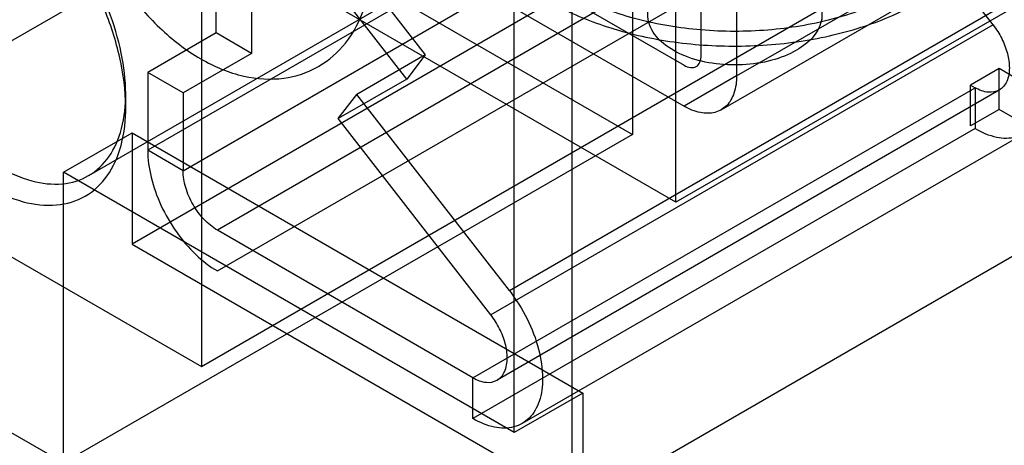
# Model space of a CAD drawing. Units: millimetres. Extents: x 47 to 364, y 155 to 419.
# Drawn here: x 140 to 171, y 199 to 212 of the extents above; entities that cross this region are included whole.
import ezdxf

# ---------------------------------------------------------------- set-up
doc = ezdxf.new("R2010")
doc.units = ezdxf.units.MM
doc.header["$LTSCALE"] = 37.312145
doc.layers.get('0').update_dxf_attribs({"linetype": 'CONTINUOUS'})

msp = doc.modelspace()

# ---------------------------------------------------------------- linework, layer by layer
at = {"color": 7, "linetype": 'CONTINUOUS'}
for p, q in [((155.98, 199.332), (155.98, 223.587)), ((157.785, 222.545), (157.785, 173.953)), ((171.047, 212.164), (163.279, 222.148)), ((146.129, 201.411), (177.56, 219.558)), ((162.976, 210.557), (178.601, 219.578)), ((146.596, 211.905), (146.596, 219.412)), ((147.709, 218.769), (147.709, 211.262)), ((162.492, 209.487), (178.117, 218.509)), ((149.505, 217.712), (161.323, 210.889)), ((160.246, 217.339), (144.44, 208.214)), ((179.023, 216.95), (161.063, 206.58)), ((145.554, 207.571), (161.359, 216.696)), ((149.505, 216.426), (161.323, 209.603)), ((191.847, 216.535), (158.135, 197.072)), ((129.47, 205.491), (147.377, 215.83)), ((157.037, 215.762), (142.579, 207.415)), ((147.377, 215.83), (159.698, 208.716)), ((162.437, 214.829), (146.632, 205.704)), ((150.212, 215.028), (153.176, 211.217)), ((146.129, 214.684), (146.129, 201.411)), ((161.063, 206.58), (147.377, 214.482)), ((159.698, 214.357), (143.947, 205.263)), ((152.594, 210.457), (149.629, 214.268)), ((159.698, 214.357), (159.698, 208.716)), ((161.862, 211.2), (161.862, 214.29)), ((146.632, 204.418), (162.437, 213.543)), ((161.063, 206.58), (161.063, 213.569)), ((162.976, 213.647), (162.976, 210.557)), ((155.824, 203.799), (171.629, 212.924)), ((171.047, 212.164), (155.241, 203.039)), ((146.596, 211.905), (144.44, 210.661)), ((147.709, 211.262), (146.596, 211.905)), ((147.709, 211.262), (145.554, 210.018)), ((153.176, 211.217), (151.021, 209.973)), ((153.176, 211.217), (152.594, 210.457)), ((171.238, 210.785), (170.34, 210.267)), ((171.956, 210.37), (171.238, 210.785)), ((171.238, 209.499), (171.238, 210.785)), ((145.554, 210.018), (144.44, 210.661)), ((144.44, 210.661), (144.44, 208.214)), ((152.594, 210.457), (150.438, 209.213)), ((162.976, 210.557), (161.323, 209.603)), ((154.678, 201.059), (170.483, 210.184)), ((170.34, 210.267), (170.483, 210.184)), ((170.34, 208.981), (170.34, 210.267)), ((170.483, 210.184), (170.483, 208.898)), ((143.751, 209.586), (143.751, 210.002)), ((145.554, 210.018), (145.554, 207.571)), ((150.438, 209.213), (151.021, 209.973)), ((155.824, 203.799), (151.021, 209.973)), ((171.245, 210.108), (155.44, 200.983)), ((171.238, 209.499), (170.34, 208.981)), ((171.956, 209.085), (171.238, 209.499)), ((155.241, 203.039), (150.438, 209.213)), ((132.658, 209.188), (146.129, 201.411)), ((170.483, 208.898), (154.678, 199.773)), ((141.791, 207.524), (143.947, 208.768)), ((159.698, 208.716), (141.791, 198.378)), ((143.947, 208.768), (158.135, 200.577)), ((143.947, 208.768), (143.947, 205.263)), ((172.033, 208.744), (156.227, 199.619)), ((145.554, 207.571), (144.44, 208.214)), ((155.98, 199.332), (141.791, 207.524)), ((141.791, 198.378), (141.791, 207.524)), ((141.791, 198.378), (129.47, 205.491)), ((154.678, 201.059), (146.632, 205.704)), ((143.947, 205.263), (158.135, 197.072)), ((154.678, 199.773), (154.678, 201.059)), ((158.135, 200.577), (155.98, 199.332)), ((158.135, 200.577), (158.135, 197.072))]:
    msp.add_line(p, q, dxfattribs=at)
for points, knots in [([(157.12, 219.578), (156.649, 219.304), (155.816, 218.705), (154.934, 217.539), (154.616, 216.228), (154.934, 214.921), (155.808, 213.763), (157.132, 212.8), (158.82, 212.066), (160.772, 211.603), (162.873, 211.439), (164.987, 211.59), (166.97, 212.046), (168.182, 212.569), (168.723, 212.88)], [0, 0, 0, 0, 0.07926, 0.147485, 0.208295, 0.26873, 0.336519, 0.415022, 0.504342, 0.602435, 0.705438, 0.809555, 0.909345, 1, 1, 1, 1]), ([(142.074, 218.08), (142.074, 217.536), (142.229, 216.422), (142.802, 214.824), (143.664, 213.335), (144.759, 212.047), (145.642, 211.362), (146.109, 211.092)], [0, 0, 0, 0, 0.194574, 0.398265, 0.604416, 0.807029, 1, 1, 1, 1]), ([(143.751, 209.586), (143.747, 210.101), (143.601, 211.174), (143.088, 212.747), (142.305, 214.27), (141.284, 215.613), (140.127, 216.703), (138.904, 217.447), (137.693, 217.791), (136.558, 217.657), (135.656, 216.988), (135.132, 215.904), (135.039, 215.069), (135.033, 214.62)], [0, 0, 0, 0, 0.099704, 0.20797, 0.319431, 0.429831, 0.533358, 0.62589, 0.704587, 0.773206, 0.839424, 0.912957, 1, 1, 1, 1]), ([(170.074, 217.335), (170.243, 216.959), (170.438, 216.113), (170.025, 214.823), (169.043, 213.725), (167.61, 212.848), (165.826, 212.236), (163.82, 211.929), (161.746, 211.952), (159.759, 212.301), (158.006, 212.957), (156.616, 213.874), (155.97, 214.7), (155.77, 215.122)], [0, 0, 0, 0, 0.066512, 0.133626, 0.20987, 0.299351, 0.401645, 0.511914, 0.624962, 0.734508, 0.8356, 0.924552, 1, 1, 1, 1]), ([(143.749, 210.002), (143.746, 210.428), (143.636, 211.324), (143.235, 212.649), (142.62, 213.967), (141.799, 215.163), (140.84, 216.171), (140.122, 216.711), (139.753, 216.924)], [0, 0, 0, 0, 0.154019, 0.32385, 0.498826, 0.677652, 0.845853, 1, 1, 1, 1]), ([(149.824, 210.857), (150.147, 211.044), (150.763, 211.582), (151.359, 212.763), (151.476, 213.696), (151.476, 214.192)], [0, 0, 0, 0, 0.286799, 0.616711, 1, 1, 1, 1]), ([(160.982, 213.601), (161.225, 213.741), (161.784, 213.956), (162.687, 214.09), (163.618, 214.045), (164.471, 213.825), (165.156, 213.453), (165.61, 212.945), (165.716, 212.322), (165.417, 211.746), (165.066, 211.479), (164.861, 211.361)], [0, 0, 0, 0, 0.122274, 0.257537, 0.395574, 0.525463, 0.638457, 0.731538, 0.81204, 0.897121, 1, 1, 1, 1]), ([(164.861, 211.361), (164.618, 211.221), (164.059, 211.006), (163.156, 210.873), (162.226, 210.918), (161.372, 211.137), (160.687, 211.51), (160.233, 212.017), (160.128, 212.641), (160.426, 213.217), (160.778, 213.483), (160.982, 213.601)], [0, 0, 0, 0, 0.122274, 0.257537, 0.395574, 0.525463, 0.638457, 0.731538, 0.81204, 0.897121, 1, 1, 1, 1]), ([(171.047, 212.164), (171.152, 212.028), (171.334, 211.738), (171.512, 211.277), (171.561, 210.958), (171.561, 210.806)], [0, 0, 0, 0, 0.349645, 0.691179, 1, 1, 1, 1]), ([(146.109, 211.092), (146.532, 210.848), (147.382, 210.488), (148.692, 210.402), (149.478, 210.659), (149.816, 210.852), (149.824, 210.857)], [0, 0, 0, 0, 0.377446, 0.700856, 0.992602, 1, 1, 1, 1]), ([(161.323, 210.889), (161.387, 210.853), (161.513, 210.799), (161.716, 210.831), (161.845, 210.991), (161.861, 211.127), (161.862, 211.2)], [0, 0, 0, 0, 0.277324, 0.499998, 0.722673, 1, 1, 1, 1]), ([(171.561, 210.806), (171.561, 210.659), (171.525, 210.389), (171.268, 210.069), (170.863, 210.006), (170.61, 210.11), (170.483, 210.184)], [0, 0, 0, 0, 0.277327, 0.500002, 0.722676, 1, 1, 1, 1]), ([(162.976, 210.557), (162.976, 210.373), (162.935, 210.033), (162.699, 209.598), (162.292, 209.363), (161.797, 209.376), (161.482, 209.511), (161.323, 209.603)], [0, 0, 0, 0, 0.225515, 0.413837, 0.586199, 0.774512, 1, 1, 1, 1]), ([(170.483, 208.898), (170.694, 208.776), (171.111, 208.597), (171.767, 208.579), (172.308, 208.892), (172.621, 209.469), (172.674, 209.92), (172.674, 210.163)], [0, 0, 0, 0, 0.225513, 0.413833, 0.586196, 0.77451, 1, 1, 1, 1]), ([(139.752, 207.695), (140.08, 207.506), (140.727, 207.217), (141.727, 207.094), (142.619, 207.357), (143.291, 208.004), (143.678, 208.931), (143.748, 209.631), (143.749, 210.002)], [0, 0, 0, 0, 0.191991, 0.354918, 0.500505, 0.647795, 0.811705, 1, 1, 1, 1]), ([(139.392, 207.078), (139.747, 206.874), (140.449, 206.559), (141.537, 206.422), (142.51, 206.705), (143.244, 207.403), (143.671, 208.412), (143.751, 209.177), (143.751, 209.586)], [0, 0, 0, 0, 0.190483, 0.354095, 0.500197, 0.646235, 0.809695, 1, 1, 1, 1]), ([(144.44, 208.214), (144.44, 207.93), (144.525, 207.333), (144.837, 206.463), (145.314, 205.637), (145.912, 204.932), (146.386, 204.56), (146.632, 204.418)], [0, 0, 0, 0, 0.187064, 0.393389, 0.606613, 0.812937, 1, 1, 1, 1]), ([(146.632, 205.704), (146.479, 205.792), (146.189, 206.036), (145.851, 206.498), (145.62, 207.021), (145.554, 207.394), (145.554, 207.571)], [0, 0, 0, 0, 0.237218, 0.499999, 0.762781, 1, 1, 1, 1]), ([(155.824, 203.799), (156.038, 203.523), (156.407, 202.933), (156.769, 201.997), (156.869, 201.346), (156.869, 201.038)], [0, 0, 0, 0, 0.349645, 0.691179, 1, 1, 1, 1]), ([(155.756, 201.681), (155.756, 201.833), (155.706, 202.152), (155.529, 202.613), (155.347, 202.903), (155.241, 203.039)], [0, 0, 0, 0, 0.308821, 0.650355, 1, 1, 1, 1]), ([(154.678, 201.059), (154.805, 200.985), (155.057, 200.881), (155.463, 200.944), (155.72, 201.264), (155.756, 201.534), (155.756, 201.681)], [0, 0, 0, 0, 0.277324, 0.499998, 0.722673, 1, 1, 1, 1]), ([(156.869, 201.038), (156.869, 200.795), (156.816, 200.343), (156.503, 199.767), (155.962, 199.454), (155.306, 199.472), (154.889, 199.651), (154.678, 199.773)], [0, 0, 0, 0, 0.225515, 0.413837, 0.586199, 0.774512, 1, 1, 1, 1])]:
    msp.add_open_spline(points, degree=3, knots=knots, dxfattribs=at)

doc.saveas('drawing.dxf')
